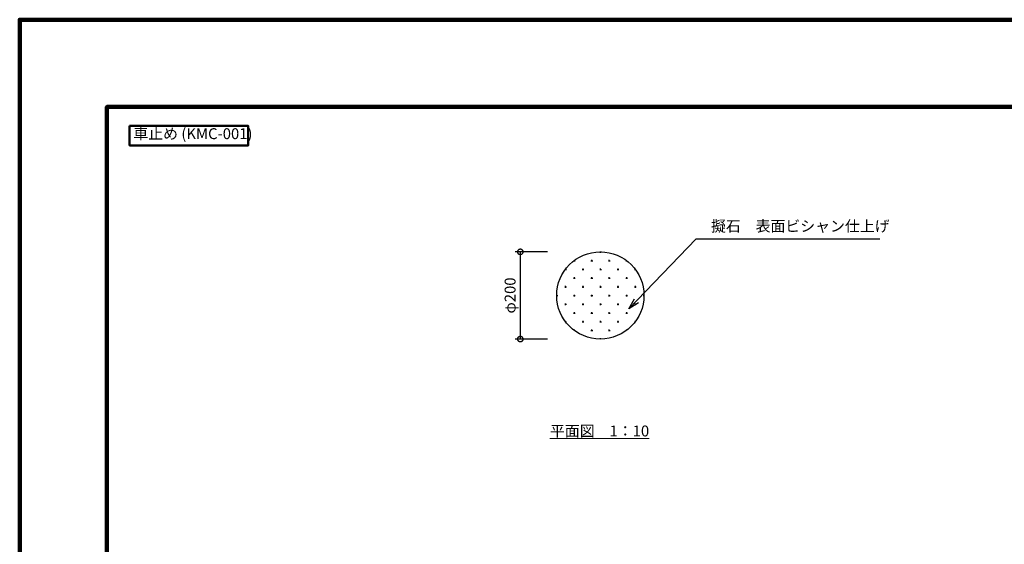
# Model space of a CAD drawing. Extents: x 231159 to 235359, y 8898 to 11868.
# Drawn here: x 231159 to 233415, y 10665 to 11868 of the extents above; entities that cross this region are included whole.
import ezdxf
from ezdxf.enums import TextEntityAlignment as Align

# ---------------------------------------------------------------- set-up
doc = ezdxf.new("R2010")
doc.units = 0
doc.header["$LTSCALE"] = 50
doc.header["$MEASUREMENT"] = 0
for name, color, linetype, lineweight in [('D-STR-DIM\u3000寸法線、寸法値', 7, 'Continuous', 13), ('D-STR-HTXT\u3000旗上げ', 7, 'Continuous', 13), ('D-STR\u3000構造物外形線', 1, 'Continuous', 25), ('D-TTL-FRAM\u3000タイトル枠、凡例図枠', 2, 'Continuous', 50), ('D-TTL-TXT\u3000文字列', 7, 'Continuous', 13), ('D-TTL\u3000外枠', 2, 'Continuous', 140)]:
    doc.layers.add(name, color=color, linetype=linetype, lineweight=lineweight)
doc.styles.add('YOKO_GOTHIC', font='MS Gothic.ttf')
doc.dimstyles.new('1-10', dxfattribs={"dimscale": 10, "dimtxt": 2.5, "dimasz": 2.5, "dimexe": 1.2, "dimexo": 1.6, "dimgap": 0.88776, "dimtad": 1, "dimdec": 1, "dimdsep": 46, "dimtxsty": 'YOKO_GOTHIC', "dimblk": 'DOTSMALL', "dimcen": 0.09, "dimadec": 0, "dimazin": 2, "dimtfac": 1, "dimtdec": 1, "dimtix": 1, "dimtmove": 0, "dimatfit": 3, "dimldrblk": 'OPEN30', "dimfxl": 0, "dimtolj": 1, "dimtzin": 0, "dimarcsym": 0})

# ---------------------------------------------------------------- blocks, each defined once
blk = doc.blocks.new('A$C0B7D5268')
at = {"layer": 'D-TTL\u3000外枠'}
for points in [[(0, 0), (4200, 0), (4200, 2970), (0, 2970)], [(200, 200), (4000, 200), (4000, 2770), (200, 2770)]]:
    blk.add_lwpolyline(points, close=True, dxfattribs=at)
at = {"layer": 'D-TTL-TXT\u3000文字列', "ltscale": 0.5, "style": 'YOKO_GOTHIC', "width": 0.8}
for tag, p in [('DATE', (3687.1, 338.2)), ('PROJECT1', (2811, 317.9)), ('DWGNO', (3945.3, 256.7)), ('SCALE', (3213.1, 245.2)), ('PROJECT2', (2811, 223.1))]:
    blk.add_attdef(tag, text='', height=35, dxfattribs=at).set_placement(p, align=Align.BOTTOM_CENTER)
blk = doc.blocks.new('_DotSmall')
at = {"color": 0, "linetype": 'ByBlock', "const_width": 0.5}
blk.add_lwpolyline([(-0.0625, 0, 1), (0.0625, 0, 1)], format="xyb", close=True, dxfattribs=at)
blk = doc.blocks.new('*D3')
at = {"layer": 'D-STR-DIM\u3000寸法線、寸法値', "color": 0, "lineweight": -2}
for p, q in [((232368, 11335.7), (232293.9, 11335.7)), ((232305.9, 11335.7), (232305.9, 11135.7)), ((232368, 11135.7), (232293.9, 11135.7))]:
    blk.add_line(p, q, dxfattribs=at)
at = {"layer": 'Defpoints', "color": 0}
for p in [(232384, 11335.7), (232305.9, 11135.7), (232384, 11135.7)]:
    blk.add_point(p, dxfattribs=at)
at = {"layer": 'D-STR-DIM\u3000寸法線、寸法値', "color": 0, "lineweight": -2, "xscale": 25, "yscale": 25, "zscale": 25}
for p, rotation in [((232305.9, 11335.7), 90), ((232305.9, 11135.7), 270)]:
    blk.add_blockref('_DotSmall', p, dxfattribs=dict(at, rotation=rotation))
at = {"layer": 'D-STR-DIM\u3000寸法線、寸法値', "color": 0, "insert": (232282.5, 11235.7), "char_height": 25, "attachment_point": 5, "rotation": 90, "style": 'YOKO_GOTHIC'}
blk.add_mtext('\\A1;φ200', dxfattribs=at)
blk = doc.blocks.new('_OPEN30')
at = {"color": 0, "linetype": 'ByBlock', "lineweight": -2}
for p, q in [((-1, 0.267949), (0, 0)), ((0, 0), (-1, -0.267949)), ((0, 0), (-1, 0))]:
    blk.add_line(p, q, dxfattribs=at)

msp = doc.modelspace()

# ---------------------------------------------------------------- linework, layer by layer
at = {"layer": 'D-STR\u3000構造物外形線'}
for p, q in [((232487.77, 11335.47), (232491.77, 11335.47)), ((232489.77, 11333.47), (232489.77, 11336.47)), ((232429.77, 11315.47), (232431.77, 11315.47)), ((232429.77, 11313.47), (232429.77, 11315.47)), ((232467.77, 11315.47), (232471.77, 11315.47)), ((232469.77, 11313.47), (232469.77, 11317.47)), ((232507.77, 11315.47), (232511.77, 11315.47)), ((232509.77, 11313.47), (232509.77, 11317.47)), ((232547.77, 11315.47), (232550.27, 11315.47)), ((232549.77, 11313.47), (232549.77, 11315.97)), ((232408.27, 11295.47), (232411.77, 11295.47)), ((232409.77, 11293.47), (232409.77, 11296.72)), ((232447.77, 11295.47), (232451.77, 11295.47)), ((232449.77, 11293.47), (232449.77, 11297.47)), ((232487.77, 11295.47), (232491.77, 11295.47)), ((232489.77, 11293.47), (232489.77, 11297.47)), ((232527.77, 11295.47), (232531.77, 11295.47)), ((232529.77, 11293.47), (232529.77, 11297.47)), ((232567.77, 11295.47), (232570.27, 11295.47)), ((232569.52, 11293.47), (232569.52, 11296.22)), ((232427.77, 11275.47), (232431.77, 11275.47)), ((232429.77, 11273.47), (232429.77, 11277.47)), ((232467.77, 11275.47), (232471.77, 11275.47)), ((232469.77, 11273.47), (232469.77, 11277.47)), ((232507.77, 11275.47), (232511.77, 11275.47)), ((232509.77, 11273.47), (232509.77, 11277.47)), ((232547.77, 11275.47), (232551.77, 11275.47)), ((232549.77, 11273.47), (232549.77, 11277.47)), ((232389.77, 11233.47), (232389.77, 11237.47)), ((232407.77, 11255.47), (232411.77, 11255.47)), ((232409.77, 11253.47), (232409.77, 11257.47)), ((232429.77, 11233.47), (232429.77, 11237.47)), ((232447.77, 11255.47), (232451.77, 11255.47)), ((232449.77, 11253.47), (232449.77, 11257.47)), ((232469.77, 11233.47), (232469.77, 11237.47)), ((232487.77, 11255.47), (232491.77, 11255.47)), ((232489.77, 11253.47), (232489.77, 11257.47)), ((232509.77, 11233.47), (232509.77, 11237.47)), ((232527.77, 11255.47), (232531.77, 11255.47)), ((232529.77, 11253.47), (232529.77, 11257.47)), ((232549.77, 11233.47), (232549.77, 11237.47)), ((232567.77, 11255.47), (232571.77, 11255.47)), ((232569.52, 11253.47), (232569.52, 11257.47)), ((232589.77, 11234.72), (232589.77, 11237.47)), ((232389.52, 11235.47), (232391.77, 11235.47)), ((232407.77, 11215.47), (232411.77, 11215.47)), ((232409.77, 11213.47), (232409.77, 11217.47)), ((232427.77, 11235.47), (232431.77, 11235.47)), ((232447.77, 11215.47), (232451.77, 11215.47)), ((232449.77, 11213.47), (232449.77, 11217.47)), ((232467.77, 11235.47), (232471.77, 11235.47)), ((232487.77, 11215.47), (232491.77, 11215.47)), ((232489.77, 11213.47), (232489.77, 11217.47)), ((232507.77, 11235.47), (232511.77, 11235.47)), ((232527.77, 11215.47), (232531.77, 11215.47)), ((232529.77, 11213.47), (232529.77, 11217.47)), ((232547.77, 11235.47), (232551.77, 11235.47)), ((232567.77, 11215.47), (232571.77, 11215.47)), ((232569.52, 11213.47), (232569.52, 11217.47)), ((232587.77, 11235.47), (232589.77, 11235.47)), ((232427.77, 11195.47), (232431.77, 11195.47)), ((232429.77, 11193.47), (232429.77, 11197.47)), ((232467.77, 11195.47), (232471.77, 11195.47)), ((232469.77, 11193.47), (232469.77, 11197.47)), ((232507.77, 11195.47), (232511.77, 11195.47)), ((232509.77, 11193.47), (232509.77, 11197.47)), ((232547.77, 11195.47), (232551.77, 11195.47)), ((232549.77, 11193.47), (232549.77, 11197.47)), ((232409.77, 11176.72), (232409.77, 11177.47)), ((232410.52, 11175.47), (232411.77, 11175.47)), ((232447.77, 11175.47), (232451.77, 11175.47)), ((232449.77, 11173.47), (232449.77, 11177.47)), ((232487.77, 11175.47), (232491.77, 11175.47)), ((232489.77, 11173.47), (232489.77, 11177.47)), ((232527.77, 11175.47), (232531.77, 11175.47)), ((232529.77, 11173.47), (232529.77, 11177.47)), ((232567.77, 11175.47), (232568.52, 11175.47)), ((232569.52, 11176.72), (232569.52, 11177.47)), ((232429.77, 11155.47), (232429.77, 11157.47)), ((232429.77, 11155.47), (232431.77, 11155.47)), ((232467.77, 11155.47), (232471.77, 11155.47)), ((232469.77, 11153.47), (232469.77, 11157.47)), ((232507.77, 11155.47), (232511.77, 11155.47)), ((232509.77, 11153.47), (232509.77, 11157.47)), ((232547.77, 11155.47), (232548.02, 11155.47)), ((232549.77, 11156.47), (232549.77, 11157.47)), ((232489.77, 11136.72), (232489.77, 11137.47))]:
    msp.add_line(p, q, dxfattribs=at)
msp.add_circle((232489.27, 11235.72), 100, dxfattribs=at)
at = {"layer": 'D-TTL-FRAM\u3000タイトル枠、凡例図枠'}
msp.add_lwpolyline([(231410.66, 11624.42), (231682.63, 11624.42), (231682.63, 11579.82), (231410.66, 11579.82)], close=True, dxfattribs=at)

# ---------------------------------------------------------------- block references
at = {"layer": 'D-TTL\u3000外枠'}
msp.add_blockref('A$C0B7D5268', (231158.69, 8898.09), dxfattribs=at)

# ---------------------------------------------------------------- texts
at = {"layer": 'D-STR-HTXT\u3000旗上げ', "char_height": 25, "style": 'YOKO_GOTHIC'}
for s, insert, attachment_point in [('車止め (KMC-001)', (231419.14, 11603.43), 4), ('擬石\u3000表面ビシャン仕上げ', (232742.81, 11374.42), 7), ('{\\L平面図\u30001：10}', (232373.9, 10912.49), 7)]:
    msp.add_mtext(s, dxfattribs=dict(at, insert=insert, attachment_point=attachment_point))

# ---------------------------------------------------------------- dimensions: what is measured, and where the dimension line sits
at = {"layer": 'D-STR-DIM\u3000寸法線、寸法値'}
dim = msp.add_linear_dim(base=(232305.95, 11135.72), p1=(232384.02, 11335.72), p2=(232384.02, 11135.72), angle=90, dimstyle='1-10', override={"dimpost": 'φ<>'}, dxfattribs=at)
dim.commit()
dim.dimension.update_dxf_attribs({"geometry": '*D3', "text_midpoint": (232282.54, 11235.72)})

# ---------------------------------------------------------------- leaders
at = {"layer": 'D-STR-HTXT\u3000旗上げ', "annotation_type": 0, "has_hookline": 1, "hookline_direction": 0, "text_width": 387.06}
msp.add_leader([(232554.69, 11205.21), (232708.93, 11365.54), (232733.93, 11365.54)], dimstyle='1-10', dxfattribs=at)

doc.saveas('drawing.dxf')
